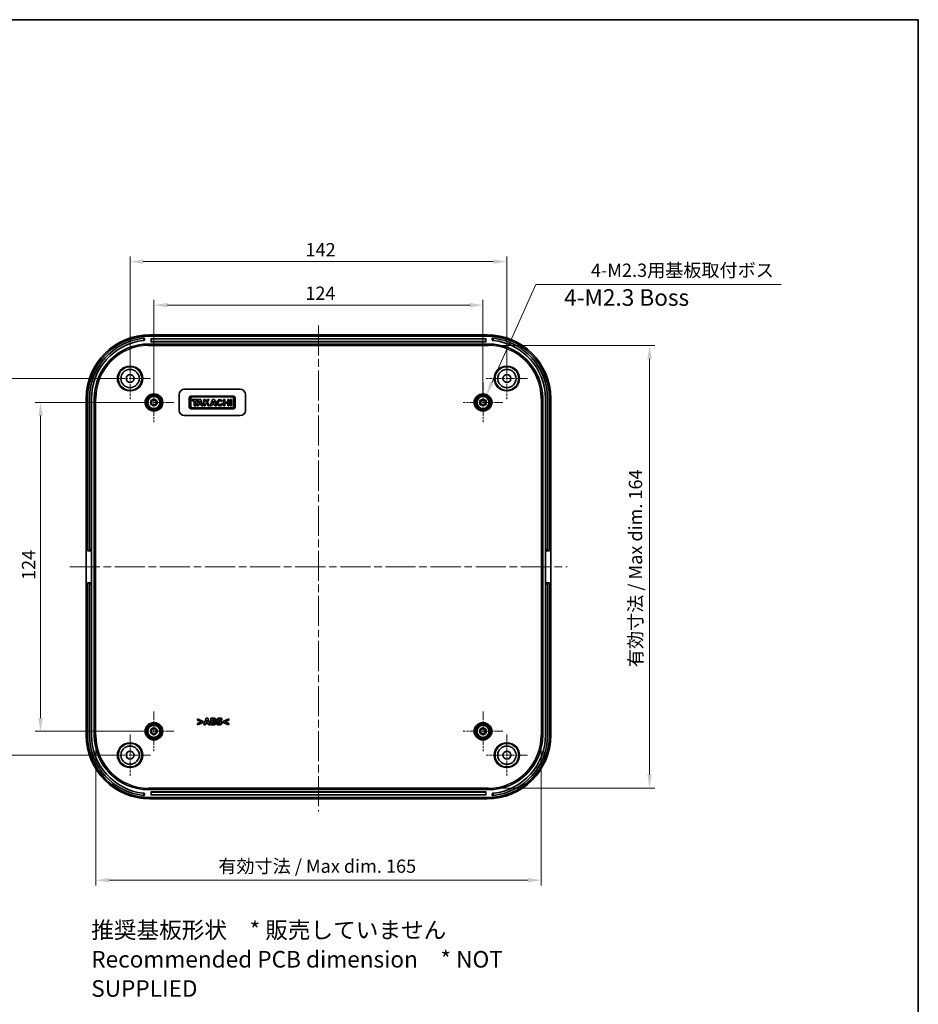
# Model space of a CAD drawing. Units: millimetres. Extents: x 29 to 4175, y 16 to 719.
# Drawn here: x 3239 to 3578, y 347 to 719 of the extents above; entities that cross this region are included whole.
import ezdxf

# ---------------------------------------------------------------- set-up
doc = ezdxf.new("R2010")
doc.units = ezdxf.units.MM
doc.header["$LTSCALE"] = 2
doc.linetypes.add('CHAIN', pattern=[0.3543, 0.2362, -0.0295, 0.0591, -0.0295])
doc.layers.get('Defpoints').update_dxf_attribs({"lineweight": 25})
for name, color, linetype, lineweight in [('Border (ISO)', 7, 'Continuous', 35), ('Center Mark (ISO)', 131, 'Continuous', 18), ('Centerline (ISO)', 131, 'Continuous', 18), ('Dimension (ISO)', 7, 'Continuous', 18), ('Symbol (ISO)', 7, 'Continuous', 18), ('Visible (ISO)', 7, 'Continuous', 35), ('Visible Narrow (ISO)', 7, 'Continuous', 25)]:
    doc.layers.add(name, color=color, linetype=linetype, lineweight=lineweight)
doc.styles.add('Note Text (TK)', font='txt')
doc.dimstyles.new('Default - Method 1b (TK)', dxfattribs={"dimscale": 2, "dimtxt": 2.5, "dimasz": 2.5, "dimexe": 1, "dimexo": 1.5, "dimgap": 1, "dimtad": 1, "dimtoh": 1, "dimrnd": 1e-08, "dimdsep": 46, "dimtxsty": 'Note Text (TK)', "dimcen": 0.09, "dimdle": 5, "dimclrd": 100, "dimclre": 100, "dimclrt": 7, "dimadec": 1, "dimazin": 1, "dimtfac": 1, "dimtmove": 0, "dimatfit": 3, "dimfxl": 1, "dimtolj": 1, "dimlwd": -1, "dimlwe": -1, "dimarcsym": 0})

# ---------------------------------------------------------------- blocks, each defined once
blk = doc.blocks.new('図面枠 tk図枠')
at = {"layer": 'Border (ISO)'}
for p, q in [((14.5, 289), (405.5, 289)), ((405.5, 289), (405.5, 8))]:
    blk.add_line(p, q, dxfattribs=at)
blk = doc.blocks.new('*D80')
at = {"layer": 'Defpoints', "color": 0}
for p in [(3289.96, 574.22), (3247.22, 450.22), (3289.96, 450.22)]:
    blk.add_point(p, dxfattribs=at)
at = {"layer": 'Dimension (ISO)', "color": 100}
for p, q in [((3286.96, 574.22), (3245.22, 574.22)), ((3247.22, 569.22), (3247.22, 455.22)), ((3286.96, 450.22), (3245.22, 450.22))]:
    blk.add_line(p, q, dxfattribs=at)
for points in [[(3246.39, 569.22), (3248.06, 569.22), (3247.22, 574.22)], [(3246.39, 455.22), (3248.06, 455.22), (3247.22, 450.22)]]:
    blk.add_solid(points, dxfattribs=at)
at = {"layer": 'Dimension (ISO)', "color": 7, "insert": (3242.72, 507.26), "char_height": 5, "attachment_point": 4, "rotation": 90, "style": 'Note Text (TK)'}
blk.add_mtext('\\A1;124', dxfattribs=at)
blk = doc.blocks.new('*D81')
at = {"layer": 'Defpoints', "color": 0}
for p in [(3228.16, 583.22), (3280.96, 583.22), (3280.96, 441.22)]:
    blk.add_point(p, dxfattribs=at)
at = {"layer": 'Dimension (ISO)', "color": 100}
for p, q in [((3277.96, 583.22), (3226.16, 583.22)), ((3228.16, 446.22), (3228.16, 578.22)), ((3277.96, 441.22), (3226.16, 441.22))]:
    blk.add_line(p, q, dxfattribs=at)
for points in [[(3227.32, 578.22), (3228.99, 578.22), (3228.16, 583.22)], [(3227.32, 446.22), (3228.99, 446.22), (3228.16, 441.22)]]:
    blk.add_solid(points, dxfattribs=at)
at = {"layer": 'Dimension (ISO)', "color": 7, "insert": (3223.66, 507.33), "char_height": 5, "attachment_point": 4, "rotation": 90, "style": 'Note Text (TK)'}
blk.add_mtext('\\A1;142', dxfattribs=at)
blk = doc.blocks.new('*D82')
at = {"layer": 'Defpoints', "color": 0}
for p in [(3413.96, 610.88), (3289.96, 574.22), (3413.96, 574.22)]:
    blk.add_point(p, dxfattribs=at)
at = {"layer": 'Dimension (ISO)', "color": 100}
for p, q in [((3289.96, 577.22), (3289.96, 612.88)), ((3413.96, 577.22), (3413.96, 612.88)), ((3294.96, 610.88), (3408.96, 610.88))]:
    blk.add_line(p, q, dxfattribs=at)
for points in [[(3294.96, 611.71), (3294.96, 610.04), (3289.96, 610.88)], [(3408.96, 611.71), (3408.96, 610.04), (3413.96, 610.88)]]:
    blk.add_solid(points, dxfattribs=at)
at = {"layer": 'Dimension (ISO)', "color": 7, "insert": (3347, 615.38), "char_height": 5, "attachment_point": 4, "style": 'Note Text (TK)'}
blk.add_mtext('\\A1;124', dxfattribs=at)
blk = doc.blocks.new('*D83')
at = {"layer": 'Defpoints', "color": 0}
for p in [(3422.96, 627.28), (3280.96, 583.22), (3422.96, 583.22)]:
    blk.add_point(p, dxfattribs=at)
at = {"layer": 'Dimension (ISO)', "color": 100}
for p, q in [((3280.96, 586.22), (3280.96, 629.28)), ((3422.96, 586.22), (3422.96, 629.28)), ((3285.96, 627.28), (3417.96, 627.28))]:
    blk.add_line(p, q, dxfattribs=at)
for points in [[(3285.96, 628.12), (3285.96, 626.45), (3280.96, 627.28)], [(3417.96, 628.12), (3417.96, 626.45), (3422.96, 627.28)]]:
    blk.add_solid(points, dxfattribs=at)
at = {"layer": 'Dimension (ISO)', "color": 7, "insert": (3347.08, 631.78), "char_height": 5, "attachment_point": 4, "style": 'Note Text (TK)'}
blk.add_mtext('\\A1;142', dxfattribs=at)
blk = doc.blocks.new('*D84')
at = {"layer": 'Defpoints', "color": 0}
for p in [(3268.05, 448.72), (3435.87, 448.72), (3435.87, 394.08)]:
    blk.add_point(p, dxfattribs=at)
at = {"layer": 'Dimension (ISO)', "color": 100}
for p, q in [((3268.05, 445.72), (3268.05, 392.08)), ((3435.87, 445.72), (3435.87, 392.08)), ((3273.05, 394.08), (3430.87, 394.08))]:
    blk.add_line(p, q, dxfattribs=at)
for points in [[(3273.05, 394.91), (3273.05, 393.25), (3268.05, 394.08)], [(3430.87, 394.91), (3430.87, 393.25), (3435.87, 394.08)]]:
    blk.add_solid(points, dxfattribs=at)
at = {"layer": 'Dimension (ISO)', "color": 7, "insert": (3312.7, 399.37), "char_height": 5, "attachment_point": 4, "style": 'Note Text (TK)'}
blk.add_mtext('\\A1; 有効寸法 / Max dim. 165', dxfattribs=at)
blk = doc.blocks.new('*D85')
at = {"layer": 'Defpoints', "color": 0}
for p in [(3415.96, 595.63), (3415.96, 428.81), (3476.72, 428.81)]:
    blk.add_point(p, dxfattribs=at)
at = {"layer": 'Dimension (ISO)', "color": 100}
for p, q in [((3418.96, 595.63), (3478.72, 595.63)), ((3476.72, 590.63), (3476.72, 433.81)), ((3418.96, 428.81), (3478.72, 428.81))]:
    blk.add_line(p, q, dxfattribs=at)
for points in [[(3475.89, 590.63), (3477.56, 590.63), (3476.72, 595.63)], [(3475.89, 433.81), (3477.56, 433.81), (3476.72, 428.81)]]:
    blk.add_solid(points, dxfattribs=at)
at = {"layer": 'Dimension (ISO)', "color": 7, "insert": (3471.43, 472.89), "char_height": 5, "attachment_point": 4, "rotation": 90, "style": 'Note Text (TK)'}
blk.add_mtext('\\A1; 有効寸法 / Max dim. 164', dxfattribs=at)
blk = doc.blocks.new('*D86')
at = {"layer": 'Defpoints', "color": 0}
for p in [(3415.21, 577.01), (3412.72, 571.44)]:
    blk.add_point(p, dxfattribs=at)
at = {"layer": 'Dimension (ISO)', "color": 100}
for p, q in [((3433.85, 618.65), (3417.25, 581.57)), ((3526.28, 618.65), (3433.85, 618.65)), ((3413.78, 574.22), (3414.14, 574.22)), ((3413.96, 574.04), (3413.96, 574.4))]:
    blk.add_line(p, q, dxfattribs=at)
blk.add_solid([(3416.49, 581.91), (3418.01, 581.23), (3415.21, 577.01)], dxfattribs=at)
at = {"layer": 'Dimension (ISO)', "color": 7, "insert": (3453.12, 624.04), "char_height": 5, "attachment_point": 4, "style": 'Note Text (TK)'}
blk.add_mtext('\\A1; 4-M2.3用基板取付ボス', dxfattribs=at)

msp = doc.modelspace()

# ---------------------------------------------------------------- linework, layer by layer
at = {"layer": 'Center Mark (ISO)', "linetype": 'CHAIN', "ltscale": 6.889386}
for p, q in [((3280.9621, 590.9711), (3280.9621, 575.4711)), ((3422.9621, 590.9711), (3422.9621, 575.4711)), ((3288.7121, 583.2211), (3273.2121, 583.2211)), ((3430.7121, 583.2211), (3415.2121, 583.2211)), ((3280.9621, 448.9711), (3280.9621, 433.4711)), ((3422.9621, 448.9711), (3422.9621, 433.4711)), ((3288.7121, 441.2211), (3273.2121, 441.2211)), ((3430.7121, 441.2211), (3415.2121, 441.2211))]:
    msp.add_line(p, q, dxfattribs=at)
at = {"layer": 'Center Mark (ISO)', "linetype": 'CHAIN', "ltscale": 6.667144}
for p, q in [((3289.9621, 581.7211), (3289.9621, 566.7211)), ((3413.9621, 581.7211), (3413.9621, 566.7211)), ((3297.4621, 574.2211), (3282.4621, 574.2211)), ((3421.4621, 574.2211), (3406.4621, 574.2211)), ((3289.9621, 457.7211), (3289.9621, 442.7211)), ((3413.9621, 457.7211), (3413.9621, 442.7211)), ((3297.4621, 450.2211), (3282.4621, 450.2211)), ((3421.4621, 450.2211), (3406.4621, 450.2211))]:
    msp.add_line(p, q, dxfattribs=at)
at = {"layer": 'Centerline (ISO)', "linetype": 'CHAIN', "ltscale": 23.990969}
for p, q in [((3351.9621, 603.2711), (3351.9621, 419.9711)), ((3258.2121, 512.2211), (3445.7121, 512.2211))]:
    msp.add_line(p, q, dxfattribs=at)
at = {"layer": 'Visible (ISO)'}
for p, q in [((3286.4621, 597.63), (3286.4621, 598.4332)), ((3415.4767, 599.7211), (3288.4475, 599.7211)), ((3415.4621, 599.2211), (3288.4621, 599.2211)), ((3288.8621, 597.1211), (3288.8621, 598.1211)), ((3288.9621, 598.2211), (3414.9621, 598.2211)), ((3415.0621, 598.1211), (3415.0621, 597.1211)), ((3417.4621, 598.4332), (3417.4621, 597.63)), ((3287.9621, 596.2211), (3415.9621, 596.2211)), ((3414.9621, 597.0211), (3288.9621, 597.0211)), ((3301.4621, 579.2211), (3322.4621, 579.2211)), ((3264.4621, 575.7357), (3264.4621, 448.7065)), ((3264.9621, 575.7211), (3264.9621, 518.2211)), ((3265.6621, 575.7211), (3265.6621, 518.7211)), ((3266.4621, 575.7211), (3266.4621, 518.7211)), ((3267.4621, 448.7211), (3267.4621, 575.7211)), ((3299.4621, 571.2211), (3299.4621, 577.2211)), ((3303.2621, 575.983), (3303.2621, 572.4362)), ((3319.9274, 576.6211), (3303.9002, 576.6211)), ((3303.9002, 572.6588), (3303.9002, 575.7604)), ((3304.4419, 576.3021), (3319.3857, 576.3021)), ((3319.9274, 575.7604), (3319.9274, 572.6588)), ((3320.5655, 572.4362), (3320.5655, 575.983)), ((3324.4621, 577.2211), (3324.4621, 571.2211)), ((3436.4621, 575.7211), (3436.4621, 448.7211)), ((3437.4621, 575.7211), (3437.4621, 518.7211)), ((3438.2621, 518.7211), (3438.2621, 575.7211)), ((3438.9621, 518.2211), (3438.9621, 575.7211)), ((3439.4621, 448.7065), (3439.4621, 575.7357)), ((3303.9002, 571.7981), (3319.9274, 571.7981)), ((3304.3825, 575.2484), (3304.3825, 574.8032)), ((3306.4601, 575.2484), (3304.3825, 575.2484)), ((3304.3825, 574.8032), (3305.1542, 574.8032)), ((3319.3857, 572.1172), (3304.4419, 572.1172)), ((3305.1542, 574.8032), (3305.1542, 572.9853)), ((3305.1542, 572.9853), (3305.6884, 572.9853)), ((3305.6884, 574.8032), (3306.4601, 574.8032)), ((3305.6884, 572.9853), (3305.6884, 574.8032)), ((3306.9201, 575.2484), (3306.0891, 572.9853)), ((3306.0891, 572.9853), (3306.6354, 572.9853)), ((3306.4601, 574.8032), (3306.4601, 575.2484)), ((3306.6354, 572.9853), (3306.8165, 573.475)), ((3306.8165, 573.475), (3307.6959, 573.475)), ((3307.6621, 575.2484), (3306.9201, 575.2484)), ((3306.9892, 573.9425), (3307.2811, 574.732)), ((3307.5416, 573.9425), (3306.9892, 573.9425)), ((3307.2811, 574.732), (3307.5416, 573.9425)), ((3308.4041, 572.9853), (3307.6621, 575.2484)), ((3307.6959, 573.475), (3307.8551, 572.9853)), ((3307.8551, 572.9853), (3308.4041, 572.9853)), ((3308.7677, 575.2484), (3308.7677, 572.9853)), ((3309.2426, 575.2484), (3308.7677, 575.2484)), ((3308.7677, 572.9853), (3309.2426, 572.9853)), ((3309.2426, 574.2955), (3309.2426, 575.2484)), ((3310.1255, 575.2484), (3309.2426, 574.2955)), ((3309.2426, 573.5912), (3309.723, 574.1048)), ((3309.2426, 572.9853), (3309.2426, 573.5912)), ((3309.723, 574.1048), (3310.3936, 572.9853)), ((3310.0662, 574.4716), (3310.786, 575.2484)), ((3310.9566, 572.9853), (3310.0662, 574.4716)), ((3310.786, 575.2484), (3310.1255, 575.2484)), ((3310.3936, 572.9853), (3310.9566, 572.9853)), ((3311.988, 575.2484), (3311.157, 572.9853)), ((3311.157, 572.9853), (3311.7033, 572.9853)), ((3311.7033, 572.9853), (3311.8843, 573.475)), ((3311.8843, 573.475), (3312.7637, 573.475)), ((3312.73, 575.2484), (3311.988, 575.2484)), ((3312.0571, 573.9425), (3312.3489, 574.732)), ((3312.6095, 573.9425), (3312.0571, 573.9425)), ((3312.3489, 574.732), (3312.6095, 573.9425)), ((3313.472, 572.9853), (3312.73, 575.2484)), ((3312.7637, 573.475), (3312.9229, 572.9853)), ((3312.9229, 572.9853), (3313.472, 572.9853)), ((3315.3116, 574.5303), (3315.698, 574.8382)), ((3315.8549, 573.6568), (3315.3832, 573.8611)), ((3316.2185, 575.2484), (3316.2185, 572.9853)), ((3316.6897, 575.2484), (3316.2185, 575.2484)), ((3316.2185, 572.9853), (3316.6897, 572.9853)), ((3316.6897, 574.3395), (3316.6897, 575.2484)), ((3317.7433, 574.3395), (3316.6897, 574.3395)), ((3316.6897, 573.8943), (3317.7433, 573.8943)), ((3316.6897, 572.9853), (3316.6897, 573.8943)), ((3317.7433, 575.2484), (3317.7433, 574.3395)), ((3318.2145, 575.2484), (3317.7433, 575.2484)), ((3317.7433, 573.8943), (3317.7433, 572.9853)), ((3317.7433, 572.9853), (3318.2145, 572.9853)), ((3318.2145, 572.9853), (3318.2145, 575.2484)), ((3318.7191, 575.2484), (3318.7191, 572.9853)), ((3319.1939, 575.2484), (3318.7191, 575.2484)), ((3318.7191, 572.9853), (3319.1939, 572.9853)), ((3319.1939, 572.9853), (3319.1939, 575.2484)), ((3322.4621, 569.2211), (3301.4621, 569.2211)), ((3265.6621, 518.2211), (3264.9621, 518.2211)), ((3265.6621, 518.2211), (3265.6621, 518.7211)), ((3265.6621, 518.2211), (3266.4621, 518.2211)), ((3266.4621, 518.7211), (3266.4621, 518.2211)), ((3266.4621, 518.2211), (3266.4621, 506.2211)), ((3437.4621, 518.2211), (3437.4621, 518.7211)), ((3437.4621, 518.2211), (3438.2621, 518.2211)), ((3437.4621, 506.2211), (3437.4621, 518.2211)), ((3438.2621, 518.7211), (3438.2621, 518.2211)), ((3438.2621, 518.2211), (3438.9621, 518.2211)), ((3264.9621, 506.2211), (3265.6621, 506.2211)), ((3264.9621, 506.2211), (3264.9621, 448.7211)), ((3266.4621, 506.2211), (3265.6621, 506.2211)), ((3265.6621, 505.7211), (3265.6621, 506.2211)), ((3265.6621, 505.7211), (3265.6621, 448.7211)), ((3266.4621, 506.2211), (3266.4621, 505.7211)), ((3266.4621, 505.7211), (3266.4621, 448.7211)), ((3438.2621, 506.2211), (3437.4621, 506.2211)), ((3437.4621, 505.7211), (3437.4621, 506.2211)), ((3437.4621, 505.7211), (3437.4621, 448.7211)), ((3438.2621, 506.2211), (3438.2621, 505.7211)), ((3438.2621, 506.2211), (3438.9621, 506.2211)), ((3438.2621, 448.7211), (3438.2621, 505.7211)), ((3438.9621, 448.7211), (3438.9621, 506.2211)), ((3306.3166, 454.8605), (3306.3166, 454.3966)), ((3308.4722, 453.965), (3306.3166, 454.8605)), ((3306.3166, 454.3966), (3307.8219, 453.7807)), ((3307.8219, 453.7807), (3306.3166, 453.1648)), ((3306.3166, 452.7009), (3308.4722, 453.5963)), ((3306.3166, 453.1648), (3306.3166, 452.7009)), ((3308.4722, 453.5963), (3308.4722, 453.965)), ((3309.6108, 455.1765), (3308.766, 452.6765)), ((3309.394, 452.6765), (3309.552, 453.1871)), ((3309.552, 453.1871), (3310.3381, 453.1871)), ((3310.2955, 455.1765), (3309.6108, 455.1765)), ((3309.6878, 453.6409), (3309.9451, 454.4675)), ((3310.2003, 453.6409), (3309.6878, 453.6409)), ((3309.9451, 454.4675), (3310.2003, 453.6409)), ((3311.1404, 452.6765), (3310.2955, 455.1765)), ((3310.3381, 453.1871), (3310.4941, 452.6765)), ((3311.3896, 455.1765), (3311.3896, 452.6765)), ((3312.2708, 455.1765), (3311.3896, 455.1765)), ((3312.0135, 454.1899), (3312.0135, 454.7207)), ((3312.0135, 454.7207), (3312.0561, 454.7207)), ((3312.0925, 454.1899), (3312.0135, 454.1899)), ((3312.0135, 453.1324), (3312.0135, 453.7624)), ((3312.0135, 453.7624), (3312.129, 453.7624)), ((3312.048, 453.1324), (3312.0135, 453.1324)), ((3312.8766, 454.0481), (3312.8766, 454.0603)), ((3313.612, 453.4201), (3313.612, 452.8244)), ((3313.6687, 453.4201), (3313.612, 453.4201)), ((3315.4495, 454.4816), (3315.5042, 454.4816)), ((3315.5042, 454.4816), (3315.5042, 455.053)), ((3318.1258, 454.8605), (3315.9702, 453.965)), ((3315.9702, 453.965), (3315.9702, 453.5963)), ((3315.9702, 453.5963), (3318.1258, 452.7009)), ((3316.6185, 453.7787), (3318.1258, 454.3966)), ((3318.1258, 453.1648), (3316.6185, 453.7787)), ((3318.1258, 454.3966), (3318.1258, 454.8605)), ((3318.1258, 452.7009), (3318.1258, 453.1648)), ((3308.766, 452.6765), (3309.394, 452.6765)), ((3310.4941, 452.6765), (3311.1404, 452.6765)), ((3311.3896, 452.6765), (3312.3883, 452.6765)), ((3415.9621, 428.2211), (3287.9621, 428.2211)), ((3288.8621, 426.3211), (3288.8621, 427.3211)), ((3288.9621, 427.4211), (3414.9621, 427.4211)), ((3415.0621, 427.3211), (3415.0621, 426.3211)), ((3286.4621, 426.009), (3286.4621, 426.8122)), ((3288.4475, 424.7211), (3415.4767, 424.7211)), ((3288.4621, 425.2211), (3415.4621, 425.2211)), ((3414.9621, 426.2211), (3288.9621, 426.2211)), ((3417.4621, 426.8122), (3417.4621, 426.009))]:
    msp.add_line(p, q, dxfattribs=at)
for centre, radius in [((3280.9621, 583.2211), 4.4552), ((3280.9621, 583.2211), 3.45), ((3422.9621, 583.2211), 4.4552), ((3422.9621, 583.2211), 3.45), ((3280.9621, 583.2211), 1.5), ((3422.9621, 583.2211), 1.5), ((3289.9621, 574.2211), 3.05), ((3289.9621, 574.2211), 2.68), ((3289.9621, 574.2211), 2.3), ((3289.9621, 574.2211), 1.25), ((3413.9621, 574.2211), 3.05), ((3413.9621, 574.2211), 2.68), ((3413.9621, 574.2211), 2.3), ((3413.9621, 574.2211), 1.25), ((3289.9621, 574.2211), 0.95), ((3413.9621, 574.2211), 0.95), ((3289.9621, 450.2211), 3.05), ((3289.9621, 450.2211), 2.68), ((3413.9621, 450.2211), 3.05), ((3413.9621, 450.2211), 2.6982), ((3289.9621, 450.2211), 2.3), ((3289.9621, 450.2211), 1.25), ((3289.9621, 450.2211), 0.95), ((3413.9621, 450.2211), 2.3), ((3413.9621, 450.2211), 1.25), ((3413.9621, 450.2211), 0.95), ((3280.9621, 441.2211), 4.4552), ((3422.9621, 441.2211), 4.4552), ((3280.9621, 441.2211), 3.45), ((3280.9621, 441.2211), 1.5), ((3422.9621, 441.2211), 3.45), ((3422.9621, 441.2211), 1.5)]:
    msp.add_circle(centre, radius, dxfattribs=at)
for centre, radius, start, end in [((3288.4621, 575.7211), 23.5, 90, 180), ((3288.4621, 575.7211), 22.8, 96.295089, 180), ((3288.9621, 598.1211), 0.1, 90, 180), ((3414.9621, 598.1211), 0.1, 0, 90), ((3415.4621, 575.7211), 23.5, 0, 90), ((3415.4621, 575.7211), 22.8, 0, 83.704911), ((3288.4621, 575.7211), 22, 96.524979, 180), ((3287.9621, 575.7211), 20.5, 90, 180), ((3288.9621, 597.1211), 0.1, 180, 270), ((3414.9621, 597.1211), 0.1, 270, 0), ((3415.9621, 575.7211), 20.5, 0, 90), ((3415.4621, 575.7211), 22, 0, 83.475021), ((3301.4621, 577.2211), 2, 90, 180), ((3322.4621, 577.2211), 2, 0, 90), ((3303.9002, 575.983), 0.6381, 90, 180), ((3304.4419, 575.7604), 0.5417, 90, 180), ((3319.3857, 575.7604), 0.5417, 0, 90), ((3319.9274, 575.983), 0.6381, 0, 90), ((3303.9002, 572.4362), 0.6381, 180, 270), ((3304.4419, 572.6588), 0.5417, 180, 270), ((3314.7928, 574.1169), 1.1575, 38.550541, 336.582018), ((3319.3857, 572.6588), 0.5417, 270, 0), ((3319.9274, 572.4362), 0.6381, 270, 0), ((3301.4621, 571.2211), 2, 180, 270), ((3322.4621, 571.2211), 2, 270, 0), ((3288.4621, 448.7211), 23.5, 180, 270), ((3288.4621, 448.7211), 22.8, 180, 263.704911), ((3288.4621, 448.7211), 22, 180, 263.475021), ((3287.9621, 448.7211), 20.5, 180, 270), ((3415.4621, 448.7211), 23.5, 270, 0), ((3415.9621, 448.7211), 20.5, 270, 0), ((3415.4621, 448.7211), 22.8, 276.295089, 0), ((3415.4621, 448.7211), 22, 276.524979, 0), ((3288.9621, 427.3211), 0.1, 90, 180), ((3414.9621, 427.3211), 0.1, 0, 90), ((3288.9621, 426.3211), 0.1, 180, 270), ((3414.9621, 426.3211), 0.1, 270, 0)]:
    msp.add_arc(centre, radius, start, end, dxfattribs=at)
for centre, major_axis, ratio, start_param, end_param in [((3288.4767, 575.7065), (-16.9912, 16.9912), 0.99878277, 5.49839613, 7.06797448), ((3415.4474, 575.7065), (16.9912, 16.9912), 0.99878277, 5.49839613, 7.06797448), ((3314.7928, 574.1169), (0, 0.7272), 0.86734694, 5.31716345, 10.63622707), ((3288.4767, 448.7357), (-16.9912, -16.9912), 0.99878277, 5.49839613, 7.06797448), ((3415.4474, 448.7357), (16.9912, -16.9912), 0.99878277, 5.49839613, 7.06797448)]:
    msp.add_ellipse(centre, major_axis=major_axis, ratio=ratio, start_param=start_param, end_param=end_param, dxfattribs=at)
for points, knots in [([(3286.4621, 598.4332), (3286.4621, 598.4332), (3286.4495, 598.4321), (3286.3986, 598.4276), (3286.3602, 598.4241), (3286.2715, 598.4157), (3286.2151, 598.4102), (3286.0918, 598.3977), (3286.0248, 598.3906), (3285.9621, 598.3836)], [0.1511375521, 0.1511375521, 0.1511375521, 0.1511375521, 0.1699648068, 0.1699648068, 0.1887920614, 0.1887920614, 0.2077294575, 0.2077294575, 0.2266668536, 0.2266668536, 0.2266668536, 0.2266668536]), ([(3417.9621, 598.3836), (3417.8993, 598.3906), (3417.8323, 598.3977), (3417.709, 598.4102), (3417.6527, 598.4157), (3417.564, 598.4241), (3417.5256, 598.4276), (3417.4746, 598.4321), (3417.4621, 598.4332), (3417.4621, 598.4332)], [0.0756082507, 0.0756082507, 0.0756082507, 0.0756082507, 0.0945456468, 0.0945456468, 0.1134830428, 0.1134830428, 0.1323102975, 0.1323102975, 0.1511375521, 0.1511375521, 0.1511375521, 0.1511375521]), ([(3285.9621, 597.5786), (3286.0248, 597.5858), (3286.0918, 597.5931), (3286.2151, 597.6062), (3286.2715, 597.6118), (3286.3602, 597.6205), (3286.3986, 597.6241), (3286.4495, 597.6289), (3286.4621, 597.63), (3286.4621, 597.63)], [0.0756285714, 0.0756285714, 0.0756285714, 0.0756285714, 0.0945736662, 0.0945736662, 0.1135187611, 0.1135187611, 0.132345488, 0.132345488, 0.1511722148, 0.1511722148, 0.1511722148, 0.1511722148]), ([(3417.4621, 597.63), (3417.4621, 597.63), (3417.4746, 597.6289), (3417.5255, 597.6241), (3417.5639, 597.6205), (3417.6527, 597.6118), (3417.709, 597.6062), (3417.8323, 597.5931), (3417.8993, 597.5858), (3417.9621, 597.5786)], [-0.1511722148, -0.1511722148, -0.1511722148, -0.1511722148, -0.132345488, -0.132345488, -0.1135187611, -0.1135187611, -0.0945736662, -0.0945736662, -0.0756285714, -0.0756285714, -0.0756285714, -0.0756285714]), ([(3286.4621, 426.8122), (3286.4621, 426.8122), (3286.4495, 426.8133), (3286.3986, 426.8181), (3286.3602, 426.8217), (3286.2715, 426.8304), (3286.2151, 426.8361), (3286.0918, 426.8491), (3286.0248, 426.8564), (3285.9621, 426.8636)], [-0.1511722148, -0.1511722148, -0.1511722148, -0.1511722148, -0.132345488, -0.132345488, -0.1135187611, -0.1135187611, -0.0945736662, -0.0945736662, -0.0756285714, -0.0756285714, -0.0756285714, -0.0756285714]), ([(3285.9621, 426.0586), (3286.0248, 426.0517), (3286.0918, 426.0446), (3286.2151, 426.032), (3286.2715, 426.0265), (3286.3602, 426.0182), (3286.3986, 426.0147), (3286.4495, 426.0101), (3286.4621, 426.009), (3286.4621, 426.009)], [0.0756082507, 0.0756082507, 0.0756082507, 0.0756082507, 0.0945456468, 0.0945456468, 0.1134830428, 0.1134830428, 0.1323102975, 0.1323102975, 0.1511375521, 0.1511375521, 0.1511375521, 0.1511375521]), ([(3417.9621, 426.8636), (3417.8993, 426.8564), (3417.8323, 426.8491), (3417.709, 426.8361), (3417.6527, 426.8304), (3417.5639, 426.8217), (3417.5255, 426.8181), (3417.4746, 426.8133), (3417.4621, 426.8122), (3417.4621, 426.8122)], [0.0756285714, 0.0756285714, 0.0756285714, 0.0756285714, 0.0945736662, 0.0945736662, 0.1135187611, 0.1135187611, 0.132345488, 0.132345488, 0.1511722148, 0.1511722148, 0.1511722148, 0.1511722148]), ([(3417.4621, 426.009), (3417.4621, 426.009), (3417.4746, 426.0101), (3417.5256, 426.0147), (3417.564, 426.0182), (3417.6527, 426.0265), (3417.709, 426.032), (3417.8323, 426.0446), (3417.8993, 426.0517), (3417.9621, 426.0586)], [0.1511375521, 0.1511375521, 0.1511375521, 0.1511375521, 0.1699648068, 0.1699648068, 0.1887920614, 0.1887920614, 0.2077294575, 0.2077294575, 0.2266668536, 0.2266668536, 0.2266668536, 0.2266668536])]:
    msp.add_open_spline(points, degree=3, knots=knots, dxfattribs=at)
for points in [[(3312.5747, 453.181), (3312.4775, 453.1385), (3312.2911, 453.1324), (3312.048, 453.1324)], [(3312.0561, 454.7207), (3312.2242, 454.7207), (3312.3944, 454.7167), (3312.4552, 454.6883)], [(3312.4511, 454.2284), (3312.3823, 454.196), (3312.2526, 454.1899), (3312.0925, 454.1899)], [(3312.129, 453.7624), (3312.2951, 453.7624), (3312.4957, 453.7584), (3312.5524, 453.7361)], [(3312.9536, 455.0671), (3312.83, 455.134), (3312.5464, 455.1765), (3312.2708, 455.1765)], [(3312.3883, 452.6765), (3312.6497, 452.6765), (3312.986, 452.7697), (3313.1278, 452.8812)], [(3312.5828, 454.4715), (3312.5828, 454.3885), (3312.5261, 454.2649), (3312.4511, 454.2284)], [(3312.4552, 454.6883), (3312.52, 454.6599), (3312.5828, 454.5323), (3312.5828, 454.4715)], [(3312.5524, 453.7361), (3312.6456, 453.7017), (3312.7388, 453.57), (3312.7388, 453.4525)], [(3312.7388, 453.4525), (3312.7388, 453.3613), (3312.6598, 453.2195), (3312.5747, 453.181)], [(3312.8766, 454.0603), (3313.0387, 454.1271), (3313.221, 454.4128), (3313.221, 454.5951)], [(3313.3871, 453.4423), (3313.3871, 453.6976), (3313.1096, 453.9995), (3312.8766, 454.0481)], [(3313.221, 454.5951), (3313.221, 454.7531), (3313.0893, 454.9962), (3312.9536, 455.0671)], [(3313.1278, 452.8812), (3313.2453, 452.9744), (3313.3871, 453.256), (3313.3871, 453.4423)], [(3314.6655, 455.2211), (3314.2198, 455.2211), (3313.6262, 454.7855), (3313.6262, 454.4351)], [(3313.6262, 454.4351), (3313.6262, 454.1757), (3313.8774, 453.8293), (3314.1671, 453.728)], [(3314.5216, 453.0878), (3314.3089, 453.0878), (3313.8571, 453.26), (3313.6687, 453.4201)], [(3314.1671, 453.728), (3314.2947, 453.6834), (3314.5844, 453.6247), (3314.7121, 453.5902)], [(3314.2684, 454.512), (3314.2684, 454.5769), (3314.3535, 454.6822), (3314.4122, 454.7086)], [(3314.5986, 454.2588), (3314.4041, 454.3034), (3314.2684, 454.4148), (3314.2684, 454.512)], [(3314.4122, 454.7086), (3314.4852, 454.741), (3314.6148, 454.7653), (3314.6979, 454.7653)], [(3314.5196, 452.632), (3315.018, 452.632), (3315.6035, 453.0858), (3315.6035, 453.4586)], [(3314.8053, 453.1364), (3314.7526, 453.1121), (3314.5763, 453.0878), (3314.5216, 453.0878)], [(3315.0909, 454.1291), (3314.9572, 454.1757), (3314.7242, 454.2304), (3314.5986, 454.2588)], [(3315.5042, 455.053), (3315.33, 455.1299), (3314.8883, 455.2211), (3314.6655, 455.2211)], [(3314.6979, 454.7653), (3314.9086, 454.7653), (3315.3097, 454.6012), (3315.4495, 454.4816)], [(3314.7121, 453.5902), (3314.8134, 453.5639), (3314.9613, 453.4464), (3314.9613, 453.3512)], [(3314.9613, 453.3512), (3314.9613, 453.2681), (3314.8701, 453.1648), (3314.8053, 453.1364)], [(3315.6035, 453.4586), (3315.6035, 453.7179), (3315.3502, 454.0339), (3315.0909, 454.1291)], [(3313.612, 452.8244), (3313.7984, 452.7434), (3314.2319, 452.632), (3314.5196, 452.632)]]:
    msp.add_open_spline(points, degree=2, dxfattribs=at)
at = {"layer": 'Visible Narrow (ISO)'}
for p, q in [((3285.9621, 598.3836), (3285.9621, 597.5786)), ((3288.9621, 598.1246), (3288.9621, 598.2211)), ((3288.9621, 597.1246), (3288.9621, 598.1246)), ((3288.9621, 598.1246), (3414.9621, 598.1246)), ((3414.9621, 598.2211), (3414.9621, 598.1246)), ((3414.9621, 598.1246), (3414.9621, 597.1246)), ((3417.9621, 597.5786), (3417.9621, 598.3836)), ((3287.9621, 596.2211), (3287.9621, 596.1332)), ((3287.9621, 595.6335), (3287.9621, 596.1332)), ((3415.9621, 596.1332), (3287.9621, 596.1332)), ((3287.9621, 595.6335), (3415.9621, 595.6335)), ((3288.9621, 597.0211), (3288.9621, 597.1246)), ((3414.9621, 597.1246), (3288.9621, 597.1246)), ((3414.9621, 597.1246), (3414.9621, 597.0211)), ((3415.9621, 596.2211), (3415.9621, 596.1332)), ((3415.9621, 596.1332), (3415.9621, 595.6335)), ((3267.4621, 575.7211), (3267.55, 575.7211)), ((3267.55, 575.7211), (3268.0497, 575.7211)), ((3267.55, 575.7211), (3267.55, 448.7211)), ((3268.0497, 448.7211), (3268.0497, 575.7211)), ((3435.8745, 575.7211), (3435.8745, 448.7211)), ((3436.3742, 575.7211), (3435.8745, 575.7211)), ((3436.3742, 448.7211), (3436.3742, 575.7211)), ((3436.4621, 575.7211), (3436.3742, 575.7211)), ((3266.4621, 518.7211), (3265.6621, 518.7211)), ((3438.2621, 518.7211), (3437.4621, 518.7211)), ((3265.6621, 505.7211), (3266.4621, 505.7211)), ((3437.4621, 505.7211), (3438.2621, 505.7211)), ((3267.4621, 448.7211), (3267.55, 448.7211)), ((3267.55, 448.7211), (3268.0497, 448.7211)), ((3436.3742, 448.7211), (3435.8745, 448.7211)), ((3436.4621, 448.7211), (3436.3742, 448.7211)), ((3415.9621, 428.8087), (3287.9621, 428.8087)), ((3287.9621, 428.309), (3287.9621, 428.8087)), ((3287.9621, 428.309), (3415.9621, 428.309)), ((3287.9621, 428.2211), (3287.9621, 428.309)), ((3288.9621, 427.3176), (3288.9621, 427.4211)), ((3288.9621, 426.3176), (3288.9621, 427.3176)), ((3288.9621, 427.3176), (3414.9621, 427.3176)), ((3414.9621, 427.4211), (3414.9621, 427.3176)), ((3414.9621, 427.3176), (3414.9621, 426.3176)), ((3415.9621, 428.309), (3415.9621, 428.8087)), ((3415.9621, 428.2211), (3415.9621, 428.309)), ((3285.9621, 426.8636), (3285.9621, 426.0586)), ((3288.9621, 426.2211), (3288.9621, 426.3176)), ((3414.9621, 426.3176), (3288.9621, 426.3176)), ((3414.9621, 426.3176), (3414.9621, 426.2211)), ((3417.9621, 426.0586), (3417.9621, 426.8636))]:
    msp.add_line(p, q, dxfattribs=at)
for centre, radius in [((3280.9621, 583.2211), 4.7851), ((3280.9621, 583.2211), 4.4851), ((3422.9621, 583.2211), 4.7851), ((3422.9621, 583.2211), 4.4851), ((3289.9621, 574.2211), 3.35), ((3289.9621, 574.2211), 2.3282), ((3413.9621, 574.2211), 3.35), ((3413.9621, 574.2211), 2.3282), ((3289.9621, 450.2211), 3.35), ((3413.9621, 450.2211), 3.35), ((3289.9621, 450.2211), 2.3282), ((3413.9621, 450.2211), 2.3282), ((3280.9621, 441.2211), 4.7851), ((3280.9621, 441.2211), 4.4851), ((3422.9621, 441.2211), 4.7851), ((3422.9621, 441.2211), 4.4851)]:
    msp.add_circle(centre, radius, dxfattribs=at)
for centre, radius, start, end in [((3287.9621, 575.7211), 20.4121, 90, 180), ((3287.9621, 575.7211), 19.9124, 90, 180), ((3415.9621, 575.7211), 20.4121, 0, 90), ((3415.9621, 575.7211), 19.9124, 0, 90), ((3287.9621, 448.7211), 20.4121, 180, 270), ((3287.9621, 448.7211), 19.9124, 180, 270), ((3415.9621, 448.7211), 19.9124, 270, 0), ((3415.9621, 448.7211), 20.4121, 270, 0)]:
    msp.add_arc(centre, radius, start, end, dxfattribs=at)
for centre, major_axis, start_param, end_param in [((3288.9621, 598.1211), (-0.1, 0), 4.71238898, 6.28318531), ((3414.9621, 598.1211), (0.1, 0), 0, 1.57079633), ((3288.9621, 597.1211), (-0.1, 0), 4.71238898, 6.28318531), ((3414.9621, 597.1211), (0.1, 0), 0, 1.57079633), ((3288.9621, 427.3211), (-0.1, 0), 0, 1.57079633), ((3414.9621, 427.3211), (0.1, 0), 4.71238898, 6.28318531), ((3288.9621, 426.3211), (-0.1, 0), 0, 1.57079633), ((3414.9621, 426.3211), (0.1, 0), 4.71238898, 6.28318531)]:
    msp.add_ellipse(centre, major_axis=major_axis, ratio=0.0348995, start_param=start_param, end_param=end_param, dxfattribs=at)

# ---------------------------------------------------------------- block references
at = {"xscale": 2.5, "yscale": 2.5, "zscale": 2.5}
msp.add_blockref('図面枠 tk図枠', (2564.25, -4), dxfattribs=at)

# ---------------------------------------------------------------- texts
at = {"layer": 'Symbol (ISO)', "color": 7, "char_height": 6.25, "attachment_point": 4, "style": 'Note Text (TK)'}
for s, insert, width, line_spacing_factor in [('{4-M2.3 Boss}', (3444.5283, 612.9487), 49.744153, 1.5), ('{推奨基板形状\u3000* 販売していません\\PRecommended PCB dimension\u3000* NOT SUPPLIED}', (3266.3323, 363.4694), 195.833337, 1.058182)]:
    msp.add_mtext(s, dxfattribs=dict(at, insert=insert, width=width, line_spacing_factor=line_spacing_factor))

# ---------------------------------------------------------------- dimensions: what is measured, and where the dimension line sits
at = {"layer": 'Dimension (ISO)', "color": 100}
for base, p1, p2, angle, picture, middle in [((3422.9621, 627.2838), (3280.9621, 583.2211), (3422.9621, 583.2211), 180, '*D83', (3351.9621, 627.2838)), ((3413.9621, 610.875), (3289.9621, 574.2211), (3413.9621, 574.2211), 180, '*D82', (3351.9621, 610.875)), ((3228.157, 583.2211), (3280.9621, 441.2211), (3280.9621, 583.2211), 90, '*D81', (3228.157, 512.2211)), ((3247.2229, 450.2211), (3289.9621, 574.2211), (3289.9621, 450.2211), 90, '*D80', (3247.2229, 512.2211))]:
    dim = msp.add_linear_dim(base=base, p1=p1, p2=p2, angle=angle, dimstyle='Default - Method 1b (TK)', override={"dimtoh": 0, "dimdec": 2, "dimtp": 0, "dimtm": 0, "dimtdec": 2, "dimtofl": 0, "dimatfit": 1}, dxfattribs=at)
    dim.commit()
    dim.dimension.update_dxf_attribs({"geometry": picture, "text_midpoint": middle, "dimtype": 160})
dim = msp.add_diameter_dim_2p(p1=(3412.7162, 571.4372), p2=(3415.208, 577.005), text=' 4-M2.3用基板取付ボス', dimstyle='Default - Method 1b (TK)', override={"dimtih": 1, "dimdec": 2, "dimlfac": 1, "dimtp": 0, "dimtm": 0, "dimtdec": 2, "dimtofl": 0}, dxfattribs=at)
dim.commit()
dim.dimension.update_dxf_attribs({"geometry": '*D86', "text_midpoint": (3489.6991, 618.6549), "dimtype": 163})
dim = msp.add_linear_dim(base=(3476.7239, 428.8087), p1=(3415.9621, 595.6335), p2=(3415.9621, 428.8087), angle=270, text=' 有効寸法 / Max dim. 164', dimstyle='Default - Method 1b (TK)', override={"dimtoh": 0, "dimdec": 2, "dimtp": 0, "dimtm": 0, "dimtdec": 2, "dimtofl": 0, "dimatfit": 1}, dxfattribs=at)
dim.commit()
dim.dimension.update_dxf_attribs({"geometry": '*D85', "text_midpoint": (3476.7239, 512.2211), "dimtype": 160})
dim = msp.add_linear_dim(base=(3435.8745, 394.0792), p1=(3268.0497, 448.7211), p2=(3435.8745, 448.7211), text=' 有効寸法 / Max dim. 165', dimstyle='Default - Method 1b (TK)', override={"dimtoh": 0, "dimdec": 2, "dimtp": 0, "dimtm": 0, "dimtdec": 2, "dimtofl": 0, "dimatfit": 1}, dxfattribs=at)
dim.commit()
dim.dimension.update_dxf_attribs({"geometry": '*D84', "text_midpoint": (3351.9621, 394.0792), "dimtype": 160})

doc.saveas('drawing.dxf')
